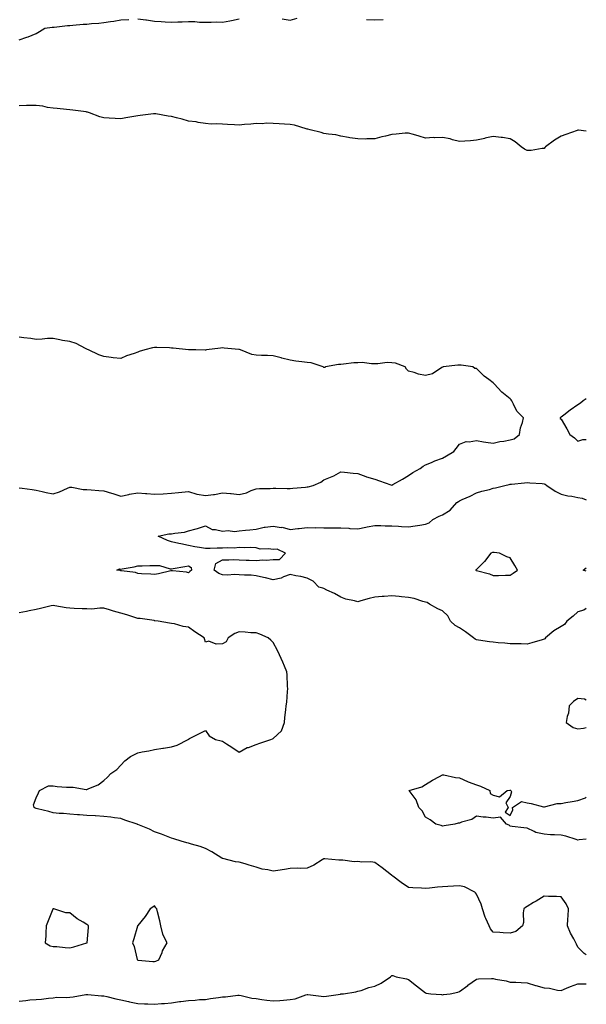
# Model space of a CAD drawing. Units: inches. Extents: x 915683 to 918323, y 7274138 to 7276778.
# Drawn here: x 917988 to 918323, y 7275316 to 7275897 of the extents above; entities that cross this region are included whole.
import ezdxf

# ---------------------------------------------------------------- set-up
doc = ezdxf.new("R2010")
doc.units = ezdxf.units.IN
doc.header["$MEASUREMENT"] = 0
doc.layers.add('Contour_91567274', color=7, linetype='Continuous', true_color=0x663c83)

msp = doc.modelspace()

# ---------------------------------------------------------------- linework, layer by layer
at = {"layer": 'Contour_91567274'}
for points in [[(917988.05, 7275884.92, 3275), (917992.64, 7275886.51, 3275), (917993.29, 7275886.68, 3275), (917998.05, 7275888.79, 3275), (917999.96, 7275890.01, 3275), (918003.19, 7275891.92, 3275), (918007.58, 7275892.39, 3275), (918008.05, 7275892.46, 3275), (918008.64, 7275892.51, 3275), (918016.6, 7275893.38, 3275), (918018.05, 7275893.49, 3275), (918019.73, 7275893.6, 3275), (918025.79, 7275894.19, 3275), (918028.05, 7275894.33, 3275), (918030.71, 7275894.59, 3275), (918035.11, 7275894.87, 3275), (918038.05, 7275895.15, 3275), (918041.9, 7275895.77, 3275), (918043.94, 7275896.03, 3275), (918048.05, 7275896.73, 3275), (918052.88, 7275897.09, 3275)], [(918058.05, 7275897.4, 3275), (918062.93, 7275896.8, 3275), (918063.24, 7275896.73, 3275), (918068.05, 7275896.01, 3275), (918071.95, 7275895.83, 3275), (918074.27, 7275895.7, 3275), (918078.05, 7275895.53, 3275), (918081.77, 7275895.63, 3275), (918084.31, 7275895.66, 3275), (918088.05, 7275895.78, 3275), (918091.87, 7275895.74, 3275), (918094.48, 7275895.49, 3275), (918098.05, 7275895.44, 3275), (918101.52, 7275895.39, 3275), (918104.42, 7275895.55, 3275), (918108.05, 7275895.51, 3275), (918112.44, 7275896.31, 3275), (918113.46, 7275896.51, 3275), (918118.05, 7275897.31, 3275)], [(918143.44, 7275897.31, 3275), (918148.05, 7275896.69, 3275), (918152.26, 7275897.7, 3275)], [(918193.22, 7275897.1, 3275), (918198.05, 7275896.76, 3275), (918203.04, 7275896.91, 3275)], [(918323, 7275831.07, 3275), (918318.34, 7275831.63, 3275), (918318.05, 7275831.67, 3275), (918317.66, 7275831.53, 3275), (918310.9, 7275829.07, 3275), (918308.05, 7275828.08, 3275), (918304.21, 7275825.77, 3275), (918298.95, 7275821.92, 3275), (918298.53, 7275821.44, 3275), (918298.05, 7275820.86, 3275), (918296.98, 7275820.85, 3275), (918290.38, 7275819.59, 3275), (918288.05, 7275819.58, 3275), (918286.52, 7275820.39, 3275), (918284.58, 7275821.92, 3275), (918280.98, 7275824.85, 3275), (918278.05, 7275826.52, 3275), (918273.44, 7275827.31, 3275), (918272.64, 7275827.33, 3275), (918268.05, 7275827.94, 3275), (918263.09, 7275826.88, 3275), (918262.98, 7275826.85, 3275), (918258.05, 7275825.72, 3275), (918254.51, 7275825.46, 3275), (918251.34, 7275825.21, 3275), (918248.05, 7275824.97, 3275), (918243.95, 7275826.01, 3275), (918242.6, 7275826.47, 3275), (918238.05, 7275827.41, 3275), (918233.34, 7275827.21, 3275), (918232.72, 7275827.25, 3275), (918228.05, 7275827.01, 3275), (918224.36, 7275828.23, 3275), (918220.94, 7275829.04, 3275), (918218.05, 7275829.86, 3275), (918215.97, 7275829.84, 3275), (918210.74, 7275829.22, 3275), (918208.05, 7275829.21, 3275), (918204.34, 7275828.21, 3275), (918202.25, 7275827.72, 3275), (918198.05, 7275826.48, 3275), (918193.42, 7275826.55, 3275), (918192.54, 7275826.41, 3275), (918188.05, 7275826.52, 3275), (918183.34, 7275827.21, 3275), (918182.6, 7275827.37, 3275), (918178.05, 7275828.12, 3275), (918175, 7275828.87, 3275), (918170.72, 7275829.25, 3275), (918168.05, 7275829.75, 3275), (918166.42, 7275830.29, 3275), (918159.93, 7275831.92, 3275), (918158.43, 7275832.29, 3275), (918158.05, 7275832.36, 3275), (918157.49, 7275832.48, 3275), (918150.67, 7275834.55, 3275), (918148.05, 7275834.97, 3275), (918144.79, 7275835.18, 3275), (918141.57, 7275835.44, 3275), (918138.05, 7275835.64, 3275), (918134.2, 7275835.77, 3275), (918131.57, 7275835.44, 3275), (918128.05, 7275835.58, 3275), (918124.79, 7275835.17, 3275), (918121.08, 7275834.95, 3275), (918118.05, 7275834.62, 3275), (918115.22, 7275834.75, 3275), (918111.13, 7275835.01, 3275), (918108.05, 7275835.14, 3275), (918104.57, 7275835.4, 3275), (918101.41, 7275835.28, 3275), (918098.05, 7275835.59, 3275), (918093.73, 7275836.25, 3275), (918092.63, 7275836.51, 3275), (918088.05, 7275837.08, 3275), (918084.28, 7275838.15, 3275), (918081.04, 7275838.93, 3275), (918078.05, 7275839.72, 3275), (918076.12, 7275840, 3275), (918068.68, 7275841.3, 3275), (918068.05, 7275841.38, 3275), (918067.42, 7275841.29, 3275), (918059.56, 7275840.41, 3275), (918058.05, 7275840.16, 3275), (918055.86, 7275839.73, 3275), (918050.97, 7275839, 3275), (918048.05, 7275838.35, 3275), (918044.64, 7275838.51, 3275), (918041.15, 7275838.82, 3275), (918038.05, 7275838.99, 3275), (918035.76, 7275839.63, 3275), (918029.58, 7275841.92, 3275), (918028.42, 7275842.29, 3275), (918028.05, 7275842.39, 3275), (918027.53, 7275842.44, 3275), (918019.69, 7275843.55, 3275), (918018.05, 7275843.71, 3275), (918016.05, 7275843.91, 3275), (918010.55, 7275844.42, 3275), (918008.05, 7275844.7, 3275), (918004.83, 7275845.14, 3275), (918001.98, 7275845.85, 3275), (917998.05, 7275846.27, 3275), (917993.72, 7275846.25, 3275), (917992.28, 7275846.15, 3275), (917988.05, 7275846.13, 3275)], [(917988.05, 7275620.53, 3276), (917989.72, 7275620.25, 3276), (917995.75, 7275619.62, 3276), (917998.05, 7275619.14, 3276), (918001.59, 7275618.38, 3276), (918003.94, 7275617.81, 3276), (918008.05, 7275617, 3276), (918011.77, 7275618.21, 3276), (918016.52, 7275620.39, 3276), (918018.05, 7275621, 3276), (918019.06, 7275620.91, 3276), (918025.76, 7275619.63, 3276), (918028.05, 7275619.48, 3276), (918030.55, 7275619.42, 3276), (918035.02, 7275618.89, 3276), (918038.05, 7275618.83, 3276), (918042.49, 7275617.48, 3276), (918043.37, 7275617.24, 3276), (918048.05, 7275615.64, 3276), (918052.82, 7275616.69, 3276), (918053.18, 7275616.79, 3276), (918058.05, 7275617.66, 3276), (918062.74, 7275617.22, 3276), (918063.35, 7275617.22, 3276), (918068.05, 7275616.7, 3276), (918072.99, 7275616.99, 3276), (918073.16, 7275617.03, 3276), (918078.05, 7275617.45, 3276), (918082.11, 7275617.87, 3276), (918084.05, 7275617.92, 3276), (918088.05, 7275618.28, 3276), (918092.93, 7275616.8, 3276), (918093.17, 7275616.8, 3276), (918098.05, 7275615.91, 3276), (918102.73, 7275616.61, 3276), (918103.37, 7275616.6, 3276), (918108.05, 7275617.58, 3276), (918112.84, 7275617.13, 3276), (918113.21, 7275617.09, 3276), (918118.05, 7275616.66, 3276), (918122.3, 7275617.67, 3276), (918125.09, 7275618.95, 3276), (918128.05, 7275619.98, 3276), (918129.91, 7275620.06, 3276), (918136.35, 7275620.22, 3276), (918138.05, 7275620.3, 3276), (918139.61, 7275620.36, 3276), (918146.25, 7275620.12, 3276), (918148.05, 7275620.18, 3276), (918149.68, 7275620.29, 3276), (918157.15, 7275621.02, 3276), (918158.05, 7275621.09, 3276), (918158.75, 7275621.22, 3276), (918161.65, 7275621.92, 3276), (918166.18, 7275623.79, 3276), (918168.05, 7275625.17, 3276), (918172.85, 7275627.13, 3276), (918173.84, 7275627.71, 3276), (918178.05, 7275629.94, 3276), (918180.2, 7275629.77, 3276), (918185.28, 7275629.15, 3276), (918188.05, 7275628.95, 3276), (918192.84, 7275627.13, 3276), (918193.12, 7275626.99, 3276), (918198.05, 7275625.65, 3276), (918200.84, 7275624.71, 3276), (918207.64, 7275622.33, 3276), (918208.05, 7275622.18, 3276), (918208.66, 7275622.53, 3276), (918214.37, 7275625.59, 3276), (918218.05, 7275627.88, 3276), (918220.48, 7275629.49, 3276), (918224.93, 7275631.92, 3276), (918226.74, 7275633.23, 3276), (918228.05, 7275634.03, 3276), (918231.65, 7275635.52, 3276), (918233.56, 7275636.4, 3276), (918238.05, 7275637.98, 3276), (918240.48, 7275639.5, 3276), (918244.82, 7275641.92, 3276), (918246.2, 7275643.77, 3276), (918248.05, 7275646.27, 3276), (918252.07, 7275647.91, 3276), (918253.8, 7275647.67, 3276), (918258.05, 7275648.43, 3276), (918262.19, 7275647.78, 3276), (918263.69, 7275647.56, 3276), (918268.05, 7275646.86, 3276), (918272, 7275647.97, 3276), (918274.29, 7275648.16, 3276), (918278.05, 7275648.92, 3276), (918280.44, 7275649.54, 3276), (918283.45, 7275651.92, 3276), (918284.11, 7275655.87, 3276), (918285.3, 7275659.17, 3276), (918285.92, 7275661.92, 3276), (918281.95, 7275665.82, 3276), (918280.09, 7275669.89, 3276), (918278.92, 7275671.92, 3276), (918278.61, 7275672.48, 3276), (918278.05, 7275673.03, 3276), (918273.19, 7275677.06, 3276), (918268.61, 7275681.92, 3276), (918268.33, 7275682.2, 3276), (918268.05, 7275682.55, 3276), (918265.51, 7275684.46, 3276), (918262.64, 7275686.51, 3276), (918258.05, 7275691.04, 3276), (918257.2, 7275691.07, 3276), (918256, 7275691.92, 3276), (918248.99, 7275692.86, 3276), (918248.05, 7275692.9, 3276), (918247.12, 7275692.85, 3276), (918238.41, 7275691.92, 3276), (918238.19, 7275691.77, 3276), (918238.05, 7275691.77, 3276), (918237.75, 7275691.62, 3276), (918232.15, 7275687.82, 3276), (918228.05, 7275686.85, 3276), (918223.84, 7275687.7, 3276), (918221.41, 7275688.55, 3276), (918218.05, 7275689.44, 3276), (918216.71, 7275690.58, 3276), (918215.96, 7275691.92, 3276), (918210.27, 7275694.14, 3276), (918208.05, 7275694.4, 3276), (918205.43, 7275694.55, 3276), (918199.79, 7275693.66, 3276), (918198.05, 7275693.8, 3276), (918196.19, 7275693.78, 3276), (918190.57, 7275694.45, 3276), (918188.05, 7275694.41, 3276), (918185.71, 7275694.26, 3276), (918179.62, 7275693.49, 3276), (918178.05, 7275693.38, 3276), (918176.56, 7275693.41, 3276), (918169.02, 7275691.92, 3276), (918168.49, 7275691.48, 3276), (918168.05, 7275691.59, 3276), (918167.84, 7275691.71, 3276), (918167.53, 7275691.92, 3276), (918160.48, 7275694.34, 3276), (918158.05, 7275694.48, 3276), (918155.03, 7275694.94, 3276), (918151.45, 7275695.32, 3276), (918148.05, 7275695.91, 3276), (918143.22, 7275697.09, 3276), (918142.74, 7275697.23, 3276), (918138.05, 7275698.46, 3276), (918134.74, 7275698.61, 3276), (918131.22, 7275698.75, 3276), (918128.05, 7275698.89, 3276), (918125.39, 7275699.26, 3276), (918118.7, 7275701.92, 3276), (918118.22, 7275702.1, 3276), (918118.05, 7275702.13, 3276), (918117.81, 7275702.16, 3276), (918109.18, 7275703.05, 3276), (918108.05, 7275703.24, 3276), (918107.01, 7275702.96, 3276), (918098.76, 7275701.92, 3276), (918098.13, 7275701.84, 3276), (918098.05, 7275701.83, 3276), (918097.96, 7275701.83, 3276), (918092.4, 7275701.92, 3276), (918088.11, 7275701.98, 3276), (918088.05, 7275701.99, 3276), (918087.98, 7275701.99, 3276), (918079.05, 7275702.93, 3276), (918078.05, 7275703.03, 3276), (918076.84, 7275703.12, 3276), (918069.4, 7275703.28, 3276), (918068.05, 7275703.38, 3276), (918066.76, 7275703.21, 3276), (918062.33, 7275701.92, 3276), (918058.98, 7275700.99, 3276), (918058.05, 7275700.65, 3276), (918056.01, 7275699.88, 3276), (918051.51, 7275698.46, 3276), (918048.05, 7275696.86, 3276), (918043.48, 7275697.36, 3276), (918042.44, 7275697.54, 3276), (918038.05, 7275698.06, 3276), (918035.08, 7275698.95, 3276), (918029.06, 7275701.92, 3276), (918028.35, 7275702.21, 3276), (918028.05, 7275702.37, 3276), (918027.24, 7275702.73, 3276), (918021.8, 7275705.66, 3276), (918018.05, 7275706.88, 3276), (918013.66, 7275707.53, 3276), (918011.97, 7275708, 3276), (918008.05, 7275708.75, 3276), (918004.78, 7275708.65, 3276), (918001.7, 7275708.27, 3276), (917998.05, 7275708.17, 3276), (917994.89, 7275708.76, 3276), (917990.88, 7275709.09, 3276), (917988.05, 7275709.53, 3276)], [(918323, 7275673.15, 3276), (918321.21, 7275671.92, 3276), (918319.48, 7275670.48, 3276), (918318.05, 7275669.62, 3276), (918313.55, 7275666.41, 3276), (918309.65, 7275663.52, 3276), (918308.05, 7275662.34, 3276), (918307.84, 7275662.13, 3276), (918307.59, 7275661.92, 3276), (918307.64, 7275661.51, 3276), (918308.05, 7275661.07, 3276), (918311.52, 7275655.4, 3276), (918313.32, 7275651.92, 3276), (918316.11, 7275649.99, 3276), (918318.05, 7275648.03, 3276), (918320.9, 7275649.07, 3276), (918323, 7275649.06, 3276)], [(918323, 7275549.33, 3275), (918321.62, 7275548.36, 3275), (918318.05, 7275547.43, 3275), (918315.17, 7275544.8, 3275), (918311.56, 7275541.92, 3275), (918310.07, 7275539.91, 3275), (918308.05, 7275538.58, 3275), (918303.9, 7275536.07, 3275), (918298.94, 7275531.92, 3275), (918298.53, 7275531.44, 3275), (918298.05, 7275531.12, 3275), (918296.94, 7275530.81, 3275), (918290.9, 7275529.07, 3275), (918288.05, 7275528.29, 3275), (918284.47, 7275528.35, 3275), (918281.6, 7275528.37, 3275), (918278.05, 7275528.43, 3275), (918274.88, 7275528.75, 3275), (918270.92, 7275529.05, 3275), (918268.05, 7275529.33, 3275), (918265.84, 7275529.7, 3275), (918259.42, 7275530.54, 3275), (918258.05, 7275530.77, 3275), (918257.33, 7275531.2, 3275), (918256.33, 7275531.92, 3275), (918251.7, 7275535.56, 3275), (918248.05, 7275537.79, 3275), (918245.45, 7275539.31, 3275), (918242.76, 7275541.92, 3275), (918241.12, 7275544.99, 3275), (918238.05, 7275547.85, 3275), (918235.31, 7275549.18, 3275), (918230.33, 7275551.92, 3275), (918228.97, 7275552.85, 3275), (918228.05, 7275553.1, 3275), (918226.48, 7275553.49, 3275), (918221.26, 7275555.13, 3275), (918218.05, 7275555.8, 3275), (918213.79, 7275556.18, 3275), (918212.44, 7275556.31, 3275), (918208.05, 7275556.71, 3275), (918203.58, 7275556.39, 3275), (918202.44, 7275556.31, 3275), (918198.05, 7275556, 3275), (918194.77, 7275555.2, 3275), (918189.91, 7275553.78, 3275), (918188.05, 7275553.29, 3275), (918186.12, 7275553.84, 3275), (918180.9, 7275554.77, 3275), (918178.05, 7275555.94, 3275), (918174.3, 7275558.17, 3275), (918169.75, 7275560.21, 3275), (918168.05, 7275561.06, 3275), (918167.34, 7275561.22, 3275), (918164.98, 7275561.92, 3275), (918161.58, 7275565.45, 3275), (918158.05, 7275567.12, 3275), (918154.31, 7275568.18, 3275), (918151.38, 7275568.6, 3275), (918148.05, 7275569.36, 3275), (918144.13, 7275568, 3275), (918142.71, 7275567.26, 3275), (918138.05, 7275566.31, 3275), (918133.52, 7275567.39, 3275), (918132.35, 7275567.62, 3275), (918128.05, 7275568.56, 3275), (918125.05, 7275568.91, 3275), (918121.08, 7275568.89, 3275), (918118.05, 7275569.17, 3275), (918115.47, 7275569.34, 3275), (918110.96, 7275569.01, 3275), (918108.05, 7275569.16, 3275), (918106.01, 7275569.88, 3275), (918103.28, 7275571.92, 3275), (918104.21, 7275575.77, 3275), (918108.05, 7275578.12, 3275), (918111.96, 7275578.01, 3275), (918114.39, 7275578.26, 3275), (918118.05, 7275578.11, 3275), (918122.06, 7275577.92, 3275), (918123.89, 7275577.76, 3275), (918128.05, 7275577.57, 3275), (918131.98, 7275577.99, 3275), (918133.95, 7275577.83, 3275), (918138.05, 7275578.13, 3275), (918141.71, 7275578.26, 3275), (918145.26, 7275581.92, 3275), (918140.44, 7275584.31, 3275), (918138.05, 7275584.07, 3275), (918135.38, 7275584.6, 3275), (918130.45, 7275584.32, 3275), (918128.05, 7275585.21, 3275), (918124.61, 7275585.36, 3275), (918121.27, 7275585.14, 3275), (918118.05, 7275585.28, 3275), (918115.09, 7275584.88, 3275), (918111.33, 7275585.19, 3275), (918108.05, 7275584.9, 3275), (918105.03, 7275584.94, 3275), (918100.8, 7275584.66, 3275), (918098.05, 7275584.72, 3275), (918094.64, 7275585.34, 3275), (918091.8, 7275585.67, 3275), (918088.05, 7275586.45, 3275), (918083.55, 7275587.42, 3275), (918082.27, 7275587.69, 3275), (918078.05, 7275588.62, 3275), (918075.66, 7275589.53, 3275), (918070.08, 7275591.92, 3275), (918076.5, 7275593.47, 3275), (918078.05, 7275593.33, 3275), (918079.88, 7275593.76, 3275), (918085.59, 7275594.37, 3275), (918088.05, 7275595.15, 3275), (918092.5, 7275596.37, 3275), (918093.42, 7275596.55, 3275), (918098.05, 7275598.13, 3275), (918102.01, 7275595.88, 3275), (918103.97, 7275595.99, 3275), (918108.05, 7275595.01, 3275), (918111.4, 7275595.28, 3275), (918115.22, 7275594.75, 3275), (918118.05, 7275595.12, 3275), (918121.63, 7275595.49, 3275), (918124.25, 7275595.72, 3275), (918128.05, 7275596.14, 3275), (918132.72, 7275597.24, 3275), (918133.36, 7275597.22, 3275), (918138.05, 7275597.95, 3275), (918142.76, 7275597.21, 3275), (918143.4, 7275597.27, 3275), (918148.05, 7275595.95, 3275), (918152.62, 7275596.48, 3275), (918153.39, 7275596.58, 3275), (918158.05, 7275597.12, 3275), (918162.96, 7275597.01, 3275), (918163.15, 7275597.02, 3275), (918168.05, 7275596.88, 3275), (918173.03, 7275596.89, 3275), (918173.07, 7275596.9, 3275), (918178.05, 7275596.9, 3275), (918182.78, 7275596.65, 3275), (918183.35, 7275596.62, 3275), (918188.05, 7275596.37, 3275), (918192.69, 7275597.28, 3275), (918193.61, 7275597.49, 3275), (918198.05, 7275598.38, 3275), (918201.63, 7275598.34, 3275), (918204.24, 7275598.11, 3275), (918208.05, 7275598.06, 3275), (918212.16, 7275597.81, 3275), (918213.9, 7275597.78, 3275), (918218.05, 7275597.49, 3275), (918221.96, 7275598.01, 3275), (918224.68, 7275598.55, 3275), (918228.05, 7275599.06, 3275), (918230.09, 7275599.88, 3275), (918232.37, 7275601.92, 3275), (918236.18, 7275603.79, 3275), (918238.05, 7275604.63, 3275), (918242.54, 7275607.43, 3275), (918246.6, 7275611.92, 3275), (918247.42, 7275612.55, 3275), (918248.05, 7275612.84, 3275), (918249.77, 7275613.64, 3275), (918254.36, 7275615.61, 3275), (918258.05, 7275617.59, 3275), (918261.39, 7275618.57, 3275), (918265.77, 7275619.64, 3275), (918268.05, 7275620.26, 3275), (918269.45, 7275620.52, 3275), (918274.91, 7275621.92, 3275), (918277.43, 7275622.54, 3275), (918278.05, 7275622.62, 3275), (918278.84, 7275622.71, 3275), (918286.46, 7275623.51, 3275), (918288.05, 7275623.69, 3275), (918289.66, 7275623.53, 3275), (918296.94, 7275623.03, 3275), (918298.05, 7275622.93, 3275), (918298.74, 7275622.61, 3275), (918299.75, 7275621.92, 3275), (918304.65, 7275618.52, 3275), (918308.05, 7275616.84, 3275), (918312.02, 7275615.89, 3275), (918314.38, 7275615.59, 3275), (918318.05, 7275614.85, 3275), (918320.56, 7275614.43, 3275), (918323, 7275613.47, 3275)], [(918323, 7275571.26, 3274), (918321.13, 7275571.92, 3274), (918323, 7275573.35, 3274)], [(918323, 7275344.89, 3276), (918321.8, 7275345.67, 3276), (918318.05, 7275349.43, 3276), (918317.22, 7275351.09, 3276), (918316.9, 7275351.92, 3276), (918315.62, 7275354.35, 3276), (918313.71, 7275357.57, 3276), (918311.98, 7275361.92, 3276), (918312.18, 7275366.04, 3276), (918312.2, 7275367.77, 3276), (918312.42, 7275371.92, 3276), (918311.16, 7275375.04, 3276), (918308.05, 7275379.11, 3276), (918305.44, 7275379.3, 3276), (918300.7, 7275379.27, 3276), (918298.05, 7275379.45, 3276), (918293.37, 7275376.6, 3276), (918291.82, 7275375.69, 3276), (918288.05, 7275373.46, 3276), (918287.13, 7275372.84, 3276), (918286.18, 7275371.92, 3276), (918285.76, 7275369.63, 3276), (918285.95, 7275364.02, 3276), (918285.3, 7275361.92, 3276), (918281.37, 7275358.61, 3276), (918278.05, 7275357.55, 3276), (918273.88, 7275357.75, 3276), (918271.93, 7275358.04, 3276), (918268.05, 7275358.27, 3276), (918266.33, 7275360.19, 3276), (918265.59, 7275361.92, 3276), (918263.68, 7275366.29, 3276), (918263.25, 7275367.12, 3276), (918261.74, 7275371.92, 3276), (918260.84, 7275374.71, 3276), (918258.05, 7275380.74, 3276), (918257.52, 7275381.39, 3276), (918257.16, 7275381.92, 3276), (918251.1, 7275384.98, 3276), (918248.05, 7275385.64, 3276), (918244.55, 7275385.42, 3276), (918241.3, 7275385.16, 3276), (918238.05, 7275384.96, 3276), (918235.19, 7275384.78, 3276), (918230.34, 7275384.21, 3276), (918228.05, 7275384.06, 3276), (918225.67, 7275384.3, 3276), (918220.48, 7275384.35, 3276), (918218.05, 7275384.64, 3276), (918213.68, 7275387.55, 3276), (918208.68, 7275391.29, 3276), (918208.05, 7275391.75, 3276), (918207.98, 7275391.85, 3276), (918207.93, 7275391.92, 3276), (918202.42, 7275396.29, 3276), (918198.05, 7275399.39, 3276), (918195.83, 7275399.7, 3276), (918190.34, 7275399.63, 3276), (918188.05, 7275399.88, 3276), (918185.97, 7275399.84, 3276), (918179.16, 7275400.81, 3276), (918178.05, 7275400.79, 3276), (918176.89, 7275400.76, 3276), (918168.51, 7275401.46, 3276), (918168.05, 7275401.45, 3276), (918166.96, 7275400.84, 3276), (918162.12, 7275397.85, 3276), (918158.05, 7275395.99, 3276), (918154.2, 7275395.77, 3276), (918152.13, 7275396, 3276), (918148.05, 7275395.83, 3276), (918144.7, 7275395.27, 3276), (918140.78, 7275394.64, 3276), (918138.05, 7275394.2, 3276), (918135, 7275394.97, 3276), (918131.52, 7275395.4, 3276), (918128.05, 7275396.64, 3276), (918123.95, 7275397.82, 3276), (918121.44, 7275398.52, 3276), (918118.05, 7275399.5, 3276), (918115.83, 7275399.69, 3276), (918108.23, 7275401.74, 3276), (918108.05, 7275401.76, 3276), (918107.96, 7275401.83, 3276), (918107.8, 7275401.92, 3276), (918101.8, 7275405.67, 3276), (918098.05, 7275407.69, 3276), (918094.92, 7275408.8, 3276), (918089.77, 7275410.19, 3276), (918088.05, 7275410.73, 3276), (918087.08, 7275410.95, 3276), (918083.67, 7275411.92, 3276), (918079.46, 7275413.33, 3276), (918078.05, 7275413.76, 3276), (918075.12, 7275414.85, 3276), (918072.14, 7275416.01, 3276), (918068.05, 7275417.47, 3276), (918065.1, 7275418.97, 3276), (918058.18, 7275421.78, 3276), (918058.05, 7275421.84, 3276), (918057.99, 7275421.86, 3276), (918057.79, 7275421.92, 3276), (918050.39, 7275424.25, 3276), (918048.05, 7275425.25, 3276), (918044.25, 7275425.72, 3276), (918042.16, 7275426.03, 3276), (918038.05, 7275426.51, 3276), (918033.11, 7275426.86, 3276), (918033, 7275426.87, 3276), (918028.05, 7275427.19, 3276), (918023.59, 7275427.47, 3276), (918022.4, 7275427.57, 3276), (918018.05, 7275427.85, 3276), (918014.32, 7275428.2, 3276), (918011.66, 7275428.32, 3276), (918008.05, 7275428.62, 3276), (918005.53, 7275429.39, 3276), (917998.95, 7275431.02, 3276), (917998.05, 7275431.27, 3276), (917997.56, 7275431.43, 3276), (917996.95, 7275431.92, 3276), (917996.57, 7275433.4, 3276), (917998.05, 7275437.49, 3276), (917999.49, 7275440.48, 3276), (918000.13, 7275441.92, 3276), (918005.41, 7275444.56, 3276), (918008.05, 7275444.52, 3276), (918010.43, 7275444.29, 3276), (918016.06, 7275443.91, 3276), (918018.05, 7275443.74, 3276), (918019.87, 7275443.74, 3276), (918027.53, 7275442.44, 3276), (918028.05, 7275442.44, 3276), (918029.09, 7275442.96, 3276), (918034.71, 7275445.27, 3276), (918038.05, 7275447.74, 3276), (918040.19, 7275449.78, 3276), (918042.08, 7275451.92, 3276), (918045.73, 7275454.24, 3276), (918048.05, 7275456.76, 3276), (918050.54, 7275459.44, 3276), (918053.81, 7275461.92, 3276), (918056.57, 7275463.4, 3276), (918058.05, 7275464, 3276), (918060.72, 7275464.59, 3276), (918064.64, 7275465.33, 3276), (918068.05, 7275466.15, 3276), (918072.9, 7275466.76, 3276), (918073.2, 7275466.77, 3276), (918078.05, 7275467.56, 3276), (918081.37, 7275468.6, 3276), (918087.91, 7275471.92, 3276), (918087.95, 7275472.02, 3276), (918088.05, 7275472.22, 3276), (918088.67, 7275472.55, 3276), (918094.49, 7275475.48, 3276), (918098.05, 7275477.32, 3276), (918100.26, 7275474.13, 3276), (918103.93, 7275471.92, 3276), (918107.38, 7275471.26, 3276), (918108.05, 7275471.05, 3276), (918110.49, 7275469.48, 3276), (918113.62, 7275467.49, 3276), (918118.05, 7275464.47, 3276), (918122.79, 7275467.18, 3276), (918123.46, 7275467.33, 3276), (918128.05, 7275468.98, 3276), (918130.21, 7275469.75, 3276), (918136.68, 7275471.92, 3276), (918137.58, 7275472.39, 3276), (918138.05, 7275472.49, 3276), (918142.94, 7275477.03, 3276), (918144.79, 7275481.92, 3276), (918145.01, 7275484.96, 3276), (918145.55, 7275489.42, 3276), (918145.74, 7275491.92, 3276), (918146.04, 7275493.93, 3276), (918146.51, 7275500.39, 3276), (918146.71, 7275501.92, 3276), (918146.56, 7275503.41, 3276), (918146.24, 7275510.11, 3276), (918146.03, 7275511.92, 3276), (918144.69, 7275515.28, 3276), (918143.83, 7275517.7, 3276), (918141.86, 7275521.92, 3276), (918140.7, 7275524.57, 3276), (918138.05, 7275529.28, 3276), (918136.68, 7275530.55, 3276), (918135.11, 7275531.92, 3276), (918130.18, 7275534.06, 3276), (918128.05, 7275534.94, 3276), (918124.94, 7275535.03, 3276), (918121.54, 7275535.41, 3276), (918118.05, 7275535.49, 3276), (918115.45, 7275534.52, 3276), (918111.49, 7275531.92, 3276), (918110.27, 7275529.7, 3276), (918108.05, 7275528.5, 3276), (918104.33, 7275528.21, 3276), (918099.97, 7275530.01, 3276), (918098.05, 7275529.48, 3276), (918097.51, 7275531.37, 3276), (918097.21, 7275531.92, 3276), (918091.75, 7275535.62, 3276), (918088.05, 7275538.22, 3276), (918084.83, 7275538.7, 3276), (918079.81, 7275540.16, 3276), (918078.05, 7275540.49, 3276), (918076.8, 7275540.67, 3276), (918070.21, 7275541.92, 3276), (918068.23, 7275542.1, 3276), (918068.05, 7275542.11, 3276), (918067.84, 7275542.13, 3276), (918059.43, 7275543.3, 3276), (918058.05, 7275543.47, 3276), (918055.85, 7275544.12, 3276), (918051.67, 7275545.54, 3276), (918048.05, 7275546.5, 3276), (918043.82, 7275547.69, 3276), (918041.47, 7275548.49, 3276), (918038.05, 7275549.57, 3276), (918035.71, 7275549.58, 3276), (918030.97, 7275548.99, 3276), (918028.05, 7275549.01, 3276), (918025.19, 7275549.07, 3276), (918020.61, 7275549.35, 3276), (918018.05, 7275549.41, 3276), (918015.81, 7275549.68, 3276), (918009.02, 7275550.95, 3276), (918008.05, 7275551.09, 3276), (918006.94, 7275550.82, 3276), (918000.61, 7275549.35, 3276), (917998.05, 7275548.7, 3276), (917994.03, 7275547.9, 3276), (917992.36, 7275547.61, 3276), (917988.05, 7275546.69, 3276)], [(918323, 7275495.2, 3276), (918321.85, 7275495.72, 3276), (918318.05, 7275496.21, 3276), (918315.49, 7275494.48, 3276), (918312.82, 7275491.92, 3276), (918312.41, 7275487.56, 3276), (918311.67, 7275485.54, 3276), (918311.11, 7275481.92, 3276), (918315.27, 7275479.14, 3276), (918318.05, 7275478.22, 3276), (918321.3, 7275478.67, 3276), (918323, 7275479.12, 3276)], [(918323, 7275413.21, 3275), (918318.78, 7275412.65, 3275), (918318.05, 7275412.63, 3275), (918317.07, 7275412.9, 3275), (918310.94, 7275414.81, 3275), (918308.05, 7275415.51, 3275), (918304.24, 7275415.74, 3275), (918301.91, 7275415.78, 3275), (918298.05, 7275416, 3275), (918293.21, 7275417.09, 3275), (918292.28, 7275417.69, 3275), (918288.05, 7275419.63, 3275), (918286.04, 7275419.91, 3275), (918279.28, 7275420.69, 3275), (918278.05, 7275420.85, 3275), (918277.46, 7275421.33, 3275), (918275.95, 7275421.92, 3275), (918272.27, 7275426.15, 3275), (918268.05, 7275425.58, 3275), (918263.94, 7275426.03, 3275), (918262.15, 7275426.02, 3275), (918258.05, 7275426.62, 3275), (918255.29, 7275424.67, 3275), (918249.24, 7275423.11, 3275), (918248.05, 7275422.61, 3275), (918247.36, 7275422.61, 3275), (918245.25, 7275421.92, 3275), (918238.98, 7275420.99, 3275), (918238.05, 7275420.89, 3275), (918237.27, 7275421.14, 3275), (918234.1, 7275421.92, 3275), (918230.71, 7275424.58, 3275), (918228.05, 7275426.18, 3275), (918226.05, 7275429.92, 3275), (918224.11, 7275431.92, 3275), (918222.44, 7275436.31, 3275), (918218.9, 7275441.07, 3275), (918218.35, 7275441.92, 3275), (918225.9, 7275444.07, 3275), (918228.05, 7275445.31, 3275), (918232.1, 7275447.87, 3275), (918236.34, 7275450.21, 3275), (918238.05, 7275451.19, 3275), (918238.91, 7275451.06, 3275), (918245.75, 7275449.62, 3275), (918248.05, 7275449.32, 3275), (918252.8, 7275447.17, 3275), (918253.13, 7275447.01, 3275), (918258.05, 7275445.15, 3275), (918260.58, 7275444.45, 3275), (918266.06, 7275441.92, 3275), (918266.25, 7275440.12, 3275), (918268.05, 7275439.07, 3275), (918271.79, 7275438.18, 3275), (918276.35, 7275441.92, 3275), (918277.88, 7275442.09, 3275), (918278.05, 7275442.08, 3275), (918278.17, 7275442.05, 3275), (918278.33, 7275441.92, 3275), (918278.8, 7275441.17, 3275), (918278.05, 7275438.31, 3275), (918275.46, 7275434.51, 3275), (918276.79, 7275431.92, 3275), (918275.16, 7275429.04, 3275), (918278.05, 7275427.09, 3275), (918279.58, 7275430.39, 3275), (918279.31, 7275431.92, 3275), (918284.63, 7275435.34, 3275), (918288.05, 7275434.55, 3275), (918290.38, 7275434.25, 3275), (918297.69, 7275432.27, 3275), (918298.05, 7275432.21, 3275), (918298.34, 7275432.21, 3275), (918305.76, 7275434.21, 3275), (918308.05, 7275434.2, 3275), (918310.86, 7275434.72, 3275), (918314.64, 7275435.33, 3275), (918318.05, 7275436.01, 3275), (918322.43, 7275437.54, 3275), (918323, 7275437.93, 3275)], [(917988.05, 7275317.59, 3276), (917992.05, 7275317.92, 3276), (917994.34, 7275318.22, 3276), (917998.05, 7275318.55, 3276), (918001.27, 7275318.7, 3276), (918005.4, 7275319.27, 3276), (918008.05, 7275319.42, 3276), (918010.2, 7275319.77, 3276), (918015.79, 7275319.66, 3276), (918018.05, 7275319.93, 3276), (918019.92, 7275320.05, 3276), (918027.5, 7275321.36, 3276), (918028.05, 7275321.41, 3276), (918028.57, 7275321.4, 3276), (918036.72, 7275320.59, 3276), (918038.05, 7275320.57, 3276), (918039.74, 7275320.23, 3276), (918045.05, 7275318.92, 3276), (918048.05, 7275318.37, 3276), (918052.64, 7275317.33, 3276), (918053.29, 7275317.16, 3276), (918058.05, 7275316.18, 3276), (918062.08, 7275315.94, 3276), (918064.11, 7275315.86, 3276), (918068.05, 7275315.64, 3276), (918072.17, 7275316.03, 3276), (918073.8, 7275316.17, 3276), (918078.05, 7275316.6, 3276), (918082.76, 7275317.21, 3276), (918083.46, 7275317.33, 3276), (918088.05, 7275317.96, 3276), (918091.96, 7275318, 3276), (918094.6, 7275318.47, 3276), (918098.05, 7275318.52, 3276), (918100.95, 7275319.02, 3276), (918105.75, 7275319.62, 3276), (918108.05, 7275319.98, 3276), (918109.94, 7275320.03, 3276), (918117.09, 7275320.96, 3276), (918118.05, 7275320.99, 3276), (918119.1, 7275320.87, 3276), (918125.36, 7275319.23, 3276), (918128.05, 7275319.01, 3276), (918131.44, 7275318.53, 3276), (918134.3, 7275318.17, 3276), (918138.05, 7275317.62, 3276), (918142, 7275317.97, 3276), (918144.22, 7275318.09, 3276), (918148.05, 7275318.41, 3276), (918151.03, 7275318.93, 3276), (918157.42, 7275321.3, 3276), (918158.05, 7275321.44, 3276), (918158.58, 7275321.39, 3276), (918166.48, 7275320.36, 3276), (918168.05, 7275320.2, 3276), (918169.6, 7275320.37, 3276), (918177.84, 7275321.71, 3276), (918178.05, 7275321.73, 3276), (918178.21, 7275321.76, 3276), (918179.65, 7275321.92, 3276), (918186.9, 7275323.07, 3276), (918188.05, 7275323.33, 3276), (918190.01, 7275323.87, 3276), (918194.47, 7275325.5, 3276), (918198.05, 7275326.3, 3276), (918201.85, 7275328.11, 3276), (918207.38, 7275331.92, 3276), (918207.73, 7275332.24, 3276), (918208.05, 7275332.69, 3276), (918208.75, 7275332.62, 3276), (918210.65, 7275331.92, 3276), (918216.76, 7275330.62, 3276), (918218.05, 7275330.32, 3276), (918222.61, 7275326.48, 3276), (918226.22, 7275323.75, 3276), (918228.05, 7275322.34, 3276), (918228.41, 7275322.28, 3276), (918231.09, 7275321.92, 3276), (918237.48, 7275321.34, 3276), (918238.05, 7275321.31, 3276), (918238.62, 7275321.35, 3276), (918242.63, 7275321.92, 3276), (918247.07, 7275322.9, 3276), (918248.05, 7275323.25, 3276), (918252.95, 7275326.82, 3276), (918253.06, 7275326.91, 3276), (918258.05, 7275330.44, 3276), (918259.37, 7275330.6, 3276), (918266.91, 7275330.78, 3276), (918268.05, 7275330.9, 3276), (918269.39, 7275330.58, 3276), (918275.57, 7275329.44, 3276), (918278.05, 7275328.73, 3276), (918281.34, 7275328.63, 3276), (918284.56, 7275328.43, 3276), (918288.05, 7275328.34, 3276), (918292.96, 7275326.82, 3276), (918293.22, 7275326.75, 3276), (918298.05, 7275325.36, 3276), (918301.23, 7275325.09, 3276), (918305.9, 7275324.07, 3276), (918308.05, 7275323.84, 3276), (918311.23, 7275325.1, 3276), (918313.72, 7275326.25, 3276), (918318.05, 7275327.63, 3276), (918322.32, 7275327.65, 3276), (918323, 7275327.74, 3276)]]:
    msp.add_polyline3d(points, dxfattribs=at)
for points in [[(918278.05, 7275569.05, 3275), (918279.86, 7275570.11, 3275), (918282.29, 7275571.92, 3275), (918280.78, 7275574.64, 3275), (918278.05, 7275579.28, 3275), (918276.01, 7275579.88, 3275), (918271.81, 7275581.92, 3275), (918268.55, 7275582.42, 3275), (918268.05, 7275582.42, 3275), (918267.69, 7275582.28, 3275), (918266.65, 7275581.92, 3275), (918262.91, 7275577.06, 3275), (918258.05, 7275572.32, 3275), (918257.84, 7275572.13, 3275), (918257.68, 7275571.92, 3275), (918257.96, 7275571.83, 3275), (918258.05, 7275571.8, 3275), (918258.23, 7275571.74, 3275), (918265.82, 7275569.68, 3275), (918268.05, 7275568.83, 3275), (918271.15, 7275568.81, 3275), (918275.18, 7275569.05, 3275)], [(918088.05, 7275570.4, 3275), (918086.83, 7275570.7, 3275), (918078.53, 7275571.44, 3275), (918078.05, 7275571.53, 3275), (918077.57, 7275571.44, 3275), (918070.24, 7275569.73, 3275), (918068.05, 7275569.36, 3275), (918065.71, 7275569.58, 3275), (918060.26, 7275569.71, 3275), (918058.05, 7275569.9, 3275), (918056.75, 7275570.62, 3275), (918048.52, 7275571.45, 3275), (918048.05, 7275571.59, 3275), (918047.77, 7275571.64, 3275), (918045.78, 7275571.92, 3275), (918047.34, 7275572.62, 3275), (918048.05, 7275572.55, 3275), (918048.87, 7275572.74, 3275), (918056.05, 7275573.91, 3275), (918058.05, 7275574.51, 3275), (918060.66, 7275574.53, 3275), (918065.31, 7275574.66, 3275), (918068.05, 7275574.69, 3275), (918070.84, 7275574.7, 3275), (918077.31, 7275572.66, 3275), (918078.05, 7275572.66, 3275), (918079.01, 7275572.88, 3275), (918085.96, 7275574.01, 3275), (918088.05, 7275574.56, 3275), (918089.68, 7275573.55, 3275), (918089.88, 7275571.92, 3275), (918088.83, 7275571.14, 3275)], [(918068.05, 7275340.88, 3277), (918068.85, 7275341.13, 3277), (918070.62, 7275341.92, 3277), (918072.41, 7275346.28, 3277), (918072.7, 7275347.27, 3277), (918075.49, 7275351.92, 3277), (918072.98, 7275356.85, 3277), (918072.98, 7275356.99, 3277), (918071.73, 7275361.92, 3277), (918071.09, 7275364.96, 3277), (918069.75, 7275370.21, 3277), (918069.36, 7275371.92, 3277), (918068.81, 7275372.68, 3277), (918068.05, 7275373.79, 3277), (918067.04, 7275372.94, 3277), (918065.33, 7275371.92, 3277), (918062.47, 7275367.5, 3277), (918058.05, 7275362.16, 3277), (918058.01, 7275361.97, 3277), (918057.99, 7275361.92, 3277), (918057.96, 7275361.83, 3277), (918055.77, 7275354.2, 3277), (918055.01, 7275351.92, 3277), (918055.93, 7275349.79, 3277), (918057.77, 7275342.19, 3277), (918057.86, 7275341.92, 3277), (918057.95, 7275341.82, 3277), (918058.05, 7275341.72, 3277), (918058.25, 7275341.72, 3277), (918067.01, 7275340.88, 3277)], [(918028.05, 7275351.87, 3277), (918028.09, 7275351.88, 3277), (918028.14, 7275351.92, 3277), (918028.15, 7275352.02, 3277), (918028.91, 7275361.06, 3277), (918029.02, 7275361.92, 3277), (918028.55, 7275362.42, 3277), (918028.05, 7275362.78, 3277), (918025.84, 7275364.14, 3277), (918022.26, 7275366.13, 3277), (918018.05, 7275369.57, 3277), (918015.68, 7275369.55, 3277), (918008.5, 7275371.92, 3277), (918008.16, 7275372.03, 3277), (918008.05, 7275372.09, 3277), (918007.99, 7275371.98, 3277), (918007.96, 7275371.92, 3277), (918007.9, 7275371.76, 3277), (918005.1, 7275364.87, 3277), (918003.99, 7275361.92, 3277), (918003.71, 7275357.58, 3277), (918003.84, 7275356.13, 3277), (918003.48, 7275351.92, 3277), (918006.35, 7275350.22, 3277), (918008.05, 7275349.86, 3277), (918010.21, 7275349.76, 3277), (918015.24, 7275349.12, 3277), (918018.05, 7275349.01, 3277), (918020.42, 7275349.55, 3277), (918027.98, 7275351.85, 3277)]]:
    msp.add_polyline3d(points, close=True, dxfattribs=at)

doc.saveas('drawing.dxf')
